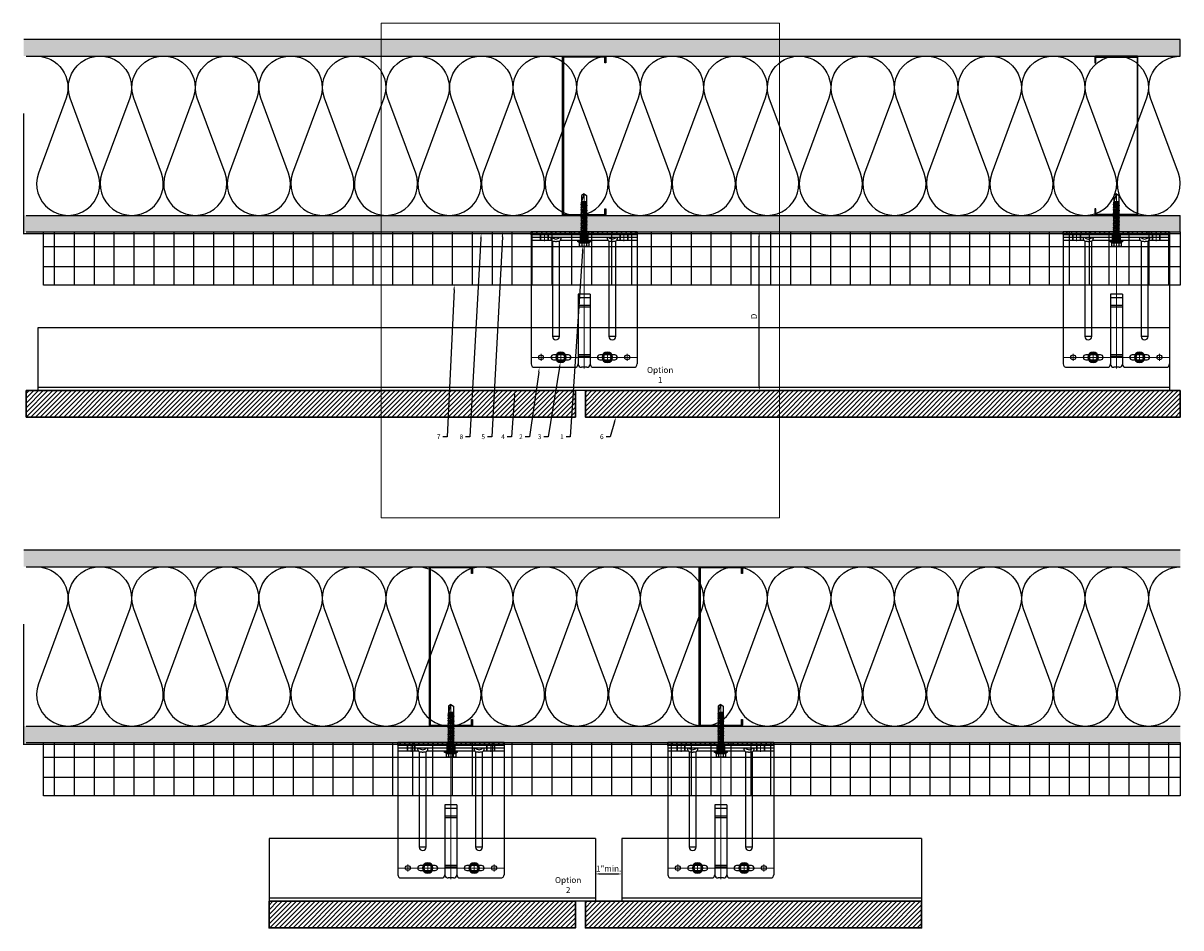
# Model space of a CAD drawing. Units: inches. Extents: x -53 to 272, y -208 to 289.
# Drawn here: x 87 to 131, y -31 to 3 of the extents above; entities that cross this region are included whole.
import ezdxf
from ezdxf import colors
from ezdxf.entities.mleader import LeaderData, LeaderLine
from ezdxf.math import Vec2, Vec3

# ---------------------------------------------------------------- set-up
doc = ezdxf.new("R2010")
doc.units = ezdxf.units.IN
doc.header["$MEASUREMENT"] = 0
doc.linetypes.add('MITTE2', pattern=[28.575, 19.05, -3.175, 3.175, -3.175])
doc.layers.get('Defpoints').update_dxf_attribs({"lineweight": 0})
for name, color, linetype, lineweight in [('!74_Alu_Bracket', 155, 'Continuous', 30), ('!74_Alu_Profiles_Layer_1', 7, 'Continuous', 25), ('!74_Fasteners', 252, 'Continuous', 25), ('!74_Panels', 201, 'Continuous', 30), ('!74_Panels_Dimensions', 5, 'Continuous', 25)]:
    doc.layers.add(name, color=color, linetype=linetype, lineweight=lineweight)
for name, color, linetype, lineweight, transparency in [('!74_Alu_Centerlines', 1, 'MITTE2', 13, 0.25), ('!74_Arch_Lines', 7, 'Continuous', 25, 0.55), ('Alu_Centerlines', 1, 'MITTE2', 13, 0.25)]:
    doc.layers.add(name, color=color, linetype=linetype, lineweight=lineweight, transparency=transparency)
doc.layers.add('!74_Viewport', color=54, linetype='Continuous', lineweight=5, plot=False)
doc.styles.add('!74_Dim', font='isocpeur.ttf', dxfattribs={"width": 0.75})
doc.styles.add('!74_Leader', font='isocpeur.ttf', dxfattribs={"width": 0.75})
doc.dimstyles.new('!74_6_Typ.joint+System components', dxfattribs={"dimscale": 2, "dimtxt": 0.1125, "dimasz": 0.082, "dimexe": 0.03, "dimexo": 0.03, "dimgap": 0.045, "dimtad": 1, "dimdec": 4, "dimrnd": 0.0625, "dimzin": 0, "dimlunit": 4, "dimtxsty": '!74_Dim', "dimcen": 0.13, "dimclrd": 256, "dimclre": 256, "dimclrt": 256, "dimazin": 2, "dimtp": 0.25, "dimtm": 0.25, "dimtfac": 1, "dimtdec": 4, "dimtmove": 1, "dimatfit": 2, "dimfxl": 7, "dimtolj": 1, "dimlwd": -1, "dimlwe": -1, "dimarcsym": 0})
pattern_1 = [(37.5, (3851.5393, -2440.03933), (-0.01574834, 0.481705942), [0, -0.38, 0, -0.425, 0, -0.40625]), (7.5, (3851.5393, -2440.03933), (0.44244418, 0.70553652), [0, -0.205, 0, -0.3425, 0, -0.13125]), (327.5, (3851.2318, -2440.03933), (0.778535465, 0.001414763), [0, -0.125, 0, -0.45, 0, -0.5875]), (317.5, (3851.2318, -2440.03933), (0.75153165, 0.21941889), [0, -0.0625, 0, -0.295, 0, -0.3375])]
pattern_2 = [(37.5, (3851.5393, -2459.2782), (-0.01574834, 0.481705942), [0, -0.38, 0, -0.425, 0, -0.40625]), (7.5, (3851.5393, -2459.2782), (0.44244418, 0.70553652), [0, -0.205, 0, -0.3425, 0, -0.13125]), (327.5, (3851.2318, -2459.2782), (0.778535465, 0.001414763), [0, -0.125, 0, -0.45, 0, -0.5875]), (317.5, (3851.2318, -2459.2782), (0.75153165, 0.21941889), [0, -0.0625, 0, -0.295, 0, -0.3375])]

# ---------------------------------------------------------------- blocks, each defined once
blk = doc.blocks.new('C Studs-Section - 6_-V30-Detail 106')
blk.add_lwpolyline([(-807.598, 418.721), (-809.16, 418.721, 0.414214), (-809.191, 418.69), (-809.191, 418.471), (-809.156, 418.471), (-809.156, 418.686), (-807.601, 418.686), (-807.601, 412.756), (-809.156, 412.756), (-809.156, 412.971), (-809.191, 412.971), (-809.191, 412.752, 0.414214), (-809.16, 412.721), (-807.598, 412.721, 0.414214), (-807.566, 412.752), (-807.566, 418.69, 0.414214)], format="xyb", close=True)
blk = doc.blocks.new('*D24')
at = {"layer": '!74_Panels_Dimensions', "transparency": 16777216}
for p, q in [((114.289, -4.909), (114.675, -4.909)), ((114.615, -10.723), (114.615, -5.073)), ((114.506, -10.887), (114.675, -10.887))]:
    blk.add_line(p, q, dxfattribs=at)
for points in [[(114.588, -5.073), (114.642, -5.073), (114.615, -4.909)], [(114.588, -10.723), (114.642, -10.723), (114.615, -10.887)]]:
    blk.add_solid(points, dxfattribs=at)
at = {"layer": 'Defpoints', "color": 0, "transparency": 16777216}
for p in [(114.229, -4.909), (114.615, -4.909), (114.446, -10.887)]:
    blk.add_point(p, dxfattribs=at)
at = {"layer": '!74_Panels_Dimensions', "transparency": 16777216, "insert": (114.413, -8.091), "char_height": 0.225, "attachment_point": 5, "rotation": 90, "style": '!74_Dim'}
blk.add_mtext('\\A1;D', dxfattribs=at)
blk = doc.blocks.new('*U40')
at = {"layer": '!74_Alu_Profiles_Layer_1'}
for p, q in [((-44.573, 2.36), (-1.916, 2.36)), ((-44.573, 2.36), (-44.573, 0)), ((-1.916, 2.36), (-1.916, 0)), ((-44.573, 0), (-1.916, 0))]:
    blk.add_line(p, q, dxfattribs=at)
at = {"layer": '!74_Alu_Profiles_Layer_1', "linetype": 'Continuous'}
blk.add_line((-44.573, 0.12), (-1.916, 0.12), dxfattribs=at)
blk = doc.blocks.new('SLS60x46_fv')
at = {"layer": '!74_Alu_Centerlines'}
blk.add_line((-311.2, 107.6), (-311.2, 159.1), dxfattribs=at)
for p, q in [((-315.8, 157.8), (-315.3, 158.1)), ((-315.8, 154.6), (-315.8, 157.8)), ((-315.3, 158.1), (-307.2, 158.1)), ((-313.5, 154.6), (-313.5, 157.8)), ((-308.9, 154.6), (-308.9, 157.8)), ((-308.9, 154.6), (-308.9, 157.6)), ((-306.6, 157.8), (-307.2, 158.1)), ((-306.6, 154.6), (-306.6, 157.8)), ((-306.6, 154.6), (-306.6, 157.6)), ((-316.2, 154.4), (-315.8, 154.6)), ((-316.2, 154.4), (-306.2, 154.4)), ((-316.2, 153.8), (-316.2, 154.4)), ((-316.2, 153.8), (-306.2, 153.8)), ((-314.2, 151), (-308.2, 151.9)), ((-313.6, 151.4), (-314.2, 151)), ((-314.2, 151), (-313.6, 150.7)), ((-314.2, 149.3), (-308.2, 150.2)), ((-313.6, 149.7), (-314.2, 149.3)), ((-314.2, 149.3), (-313.6, 149)), ((-314.2, 147.6), (-308.2, 148.5)), ((-313.6, 148), (-314.2, 147.6)), ((-314.2, 147.6), (-313.6, 147.3)), ((-314.2, 145.9), (-308.2, 146.8)), ((-313.6, 146.3), (-314.2, 145.9)), ((-314.2, 145.9), (-313.6, 145.6)), ((-314.2, 144.2), (-308.2, 145.1)), ((-313.6, 144.6), (-314.2, 144.2)), ((-314.2, 144.2), (-313.6, 143.9)), ((-313.6, 151.4), (-313.6, 153.8)), ((-313.6, 151.4), (-308.8, 152.2)), ((-313.6, 150.7), (-308.8, 151.5)), ((-313.6, 149.7), (-313.6, 150.7)), ((-313.6, 149.7), (-308.8, 150.5)), ((-313.6, 149), (-308.8, 149.8)), ((-313.6, 148), (-313.6, 149)), ((-313.6, 148), (-308.8, 148.8)), ((-313.6, 147.3), (-308.8, 148.1)), ((-313.6, 146.3), (-313.6, 147.3)), ((-313.6, 146.3), (-308.8, 147.1)), ((-313.6, 145.6), (-308.8, 146.4)), ((-313.6, 144.6), (-313.6, 145.6)), ((-313.6, 144.6), (-308.8, 145.4)), ((-313.6, 143.9), (-308.8, 144.7)), ((-308.8, 152.2), (-308.8, 153.8)), ((-308.8, 152.2), (-308.2, 151.9)), ((-308.2, 151.9), (-308.8, 151.5)), ((-308.8, 150.5), (-308.8, 151.5)), ((-308.8, 150.5), (-308.2, 150.2)), ((-308.2, 150.2), (-308.8, 149.8)), ((-308.8, 148.8), (-308.8, 149.8)), ((-308.8, 148.8), (-308.2, 148.5)), ((-308.2, 148.5), (-308.8, 148.1)), ((-308.8, 147.1), (-308.8, 148.1)), ((-308.8, 147.1), (-308.2, 146.8)), ((-308.2, 146.8), (-308.8, 146.4)), ((-308.8, 145.4), (-308.8, 146.4)), ((-308.8, 145.4), (-308.2, 145.1)), ((-308.2, 145.1), (-308.8, 144.7)), ((-308.8, 143.7), (-308.8, 144.7)), ((-306.2, 154.4), (-306.6, 154.6)), ((-306.2, 153.8), (-306.2, 154.4)), ((-314.2, 142.6), (-308.2, 143.4)), ((-313.6, 142.9), (-314.2, 142.6)), ((-314.2, 142.6), (-313.6, 142.2)), ((-314.2, 140.9), (-308.2, 141.7)), ((-313.6, 141.2), (-314.2, 140.9)), ((-314.2, 140.9), (-313.6, 140.5)), ((-314.2, 139.2), (-308.2, 140)), ((-313.6, 139.5), (-314.2, 139.2)), ((-314.2, 139.2), (-313.6, 138.8)), ((-314.2, 137.5), (-308.2, 138.3)), ((-314.2, 137.5), (-313.6, 137.8)), ((-313.6, 137.1), (-314.2, 137.5)), ((-314.2, 135.8), (-308.2, 136.6)), ((-313.6, 136.1), (-314.2, 135.8)), ((-314.2, 135.8), (-313.6, 135.4)), ((-314.2, 134.1), (-308.2, 134.9)), ((-314.2, 134.1), (-313.6, 134.4)), ((-313.6, 133.7), (-314.2, 134.1)), ((-314.2, 132.4), (-308.2, 133.2)), ((-313.6, 142.9), (-313.6, 143.9)), ((-313.6, 142.9), (-308.8, 143.7)), ((-313.6, 142.2), (-308.8, 143.1)), ((-313.6, 141.2), (-313.6, 142.2)), ((-313.6, 141.2), (-308.8, 142.1)), ((-313.6, 140.5), (-308.8, 141.4)), ((-313.6, 139.5), (-313.6, 140.5)), ((-313.6, 139.5), (-308.8, 140.4)), ((-313.6, 138.8), (-308.8, 139.7)), ((-313.6, 137.8), (-313.6, 138.8)), ((-313.6, 137.8), (-308.8, 138.7)), ((-313.6, 137.1), (-308.8, 138)), ((-313.6, 137.1), (-313.6, 136.1)), ((-313.6, 136.1), (-308.8, 137)), ((-313.6, 135.4), (-308.8, 136.3)), ((-313.6, 134.4), (-313.6, 135.4)), ((-313.6, 134.4), (-308.8, 135.3)), ((-313.6, 133.7), (-308.8, 134.6)), ((-313.6, 132.7), (-313.6, 133.7)), ((-313.6, 132.7), (-308.8, 133.6)), ((-308.8, 143.7), (-308.2, 143.4)), ((-308.2, 143.4), (-308.8, 143.1)), ((-308.8, 142.1), (-308.8, 143.1)), ((-308.8, 142.1), (-308.2, 141.7)), ((-308.2, 141.7), (-308.8, 141.4)), ((-308.8, 140.4), (-308.8, 141.4)), ((-308.8, 140.4), (-308.2, 140)), ((-308.2, 140), (-308.8, 139.7)), ((-308.8, 138.7), (-308.8, 139.7)), ((-308.2, 138.3), (-308.8, 138.7)), ((-308.8, 138), (-308.2, 138.3)), ((-308.8, 137), (-308.8, 138)), ((-308.8, 137), (-308.2, 136.6)), ((-308.2, 136.6), (-308.8, 136.3)), ((-308.8, 135.3), (-308.8, 136.3)), ((-308.2, 134.9), (-308.8, 135.3)), ((-308.8, 134.6), (-308.2, 134.9)), ((-308.8, 133.6), (-308.8, 134.6)), ((-308.8, 133.6), (-308.2, 133.2)), ((-308.2, 133.2), (-308.8, 132.9)), ((-313.6, 132.7), (-314.2, 132.4)), ((-314.2, 132.4), (-313.6, 132.1)), ((-314.2, 130.7), (-308.2, 131.6)), ((-314.2, 130.7), (-313.6, 131.1)), ((-313.6, 130.4), (-314.2, 130.7)), ((-314.2, 129), (-308.2, 129.9)), ((-313.6, 129.4), (-314.2, 129)), ((-314.2, 129), (-313.6, 128.7)), ((-314.2, 127.3), (-308.2, 128.2)), ((-314.2, 127.3), (-313.6, 127.7)), ((-313.6, 127), (-314.2, 127.3)), ((-314.2, 125.6), (-308.2, 126.5)), ((-313.6, 126), (-314.2, 125.6)), ((-314.2, 125.6), (-313.6, 125.3)), ((-314.2, 123.9), (-308.2, 124.8)), ((-314.2, 123.9), (-313.6, 124.3)), ((-313.6, 123.6), (-314.2, 123.9)), ((-314.2, 122.2), (-308.2, 123.1)), ((-313.6, 122.6), (-314.2, 122.2)), ((-314.2, 122.2), (-313.6, 121.9)), ((-313.6, 132.1), (-308.8, 132.9)), ((-313.6, 131.1), (-313.6, 132.1)), ((-313.6, 131.1), (-308.8, 131.9)), ((-313.6, 130.4), (-308.8, 131.2)), ((-313.6, 129.4), (-313.6, 130.4)), ((-313.6, 129.4), (-308.8, 130.2)), ((-313.6, 128.7), (-308.8, 129.5)), ((-313.6, 127.7), (-313.6, 128.7)), ((-313.6, 127.7), (-308.8, 128.5)), ((-313.6, 127), (-308.8, 127.8)), ((-313.6, 127), (-313.6, 126)), ((-313.6, 126), (-308.8, 126.8)), ((-313.6, 125.3), (-308.8, 126.1)), ((-313.6, 124.3), (-313.6, 125.3)), ((-313.6, 124.3), (-308.8, 125.1)), ((-313.6, 123.6), (-308.8, 124.4)), ((-313.6, 122.6), (-313.6, 123.6)), ((-313.6, 122.6), (-308.8, 123.4)), ((-313.6, 121.9), (-308.8, 122.7)), ((-308.8, 131.9), (-308.8, 132.9)), ((-308.2, 131.6), (-308.8, 131.9)), ((-308.8, 131.2), (-308.2, 131.6)), ((-308.8, 130.2), (-308.8, 131.2)), ((-308.8, 130.2), (-308.2, 129.9)), ((-308.2, 129.9), (-308.8, 129.5)), ((-308.8, 128.5), (-308.8, 129.5)), ((-308.2, 128.2), (-308.8, 128.5)), ((-308.8, 127.8), (-308.2, 128.2)), ((-308.8, 126.8), (-308.8, 127.8)), ((-308.8, 126.8), (-308.2, 126.5)), ((-308.2, 126.5), (-308.8, 126.1)), ((-308.8, 125.1), (-308.8, 126.1)), ((-308.2, 124.8), (-308.8, 125.1)), ((-308.8, 124.4), (-308.2, 124.8)), ((-308.8, 123.4), (-308.8, 124.4)), ((-308.8, 123.4), (-308.2, 123.1)), ((-308.2, 123.1), (-308.8, 122.7)), ((-308.8, 121.7), (-308.8, 122.7)), ((-314.2, 120.5), (-308.2, 121.4)), ((-313.6, 120.9), (-314.2, 120.5)), ((-314.2, 120.5), (-313.6, 120.2)), ((-314.2, 118.9), (-308.2, 119.7)), ((-314.2, 118.9), (-313.6, 119.2)), ((-313.6, 118.5), (-314.2, 118.9)), ((-314.2, 117.2), (-308.2, 118)), ((-313.6, 117.5), (-314.2, 117.2)), ((-314.2, 117.2), (-313.6, 116.8)), ((-313.8, 115.6), (-308.2, 116.4)), ((-313.6, 115.7), (-313.8, 115.6)), ((-313.8, 115.6), (-313.6, 115.5)), ((-313.6, 120.9), (-313.6, 121.9)), ((-313.6, 120.9), (-308.8, 121.7)), ((-313.6, 120.2), (-308.8, 121)), ((-313.6, 119.2), (-313.6, 120.2)), ((-313.6, 119.2), (-308.8, 120)), ((-313.6, 118.5), (-308.8, 119.4)), ((-313.6, 117.5), (-313.6, 118.5)), ((-313.6, 117.5), (-308.8, 118.4)), ((-313.6, 116.8), (-308.8, 117.7)), ((-313.6, 115.7), (-313.6, 116.8)), ((-313.6, 115.7), (-308.8, 116.7)), ((-313.6, 115.5), (-308.8, 116)), ((-313.6, 115.2), (-313.6, 115.5)), ((-313.6, 109.3), (-313.6, 115.2)), ((-308.8, 115.2), (-313.6, 115.2)), ((-311.2, 107.8), (-308.8, 115.2)), ((-308.8, 121.7), (-308.2, 121.4)), ((-308.2, 121.4), (-308.8, 121)), ((-308.8, 120), (-308.8, 121)), ((-308.2, 119.7), (-308.8, 120)), ((-308.8, 119.4), (-308.2, 119.7)), ((-308.8, 118.4), (-308.8, 119.4)), ((-308.8, 118.4), (-308.2, 118)), ((-308.2, 118), (-308.8, 117.7)), ((-308.8, 116.7), (-308.8, 117.7)), ((-308.2, 116.4), (-308.8, 116.7)), ((-308.8, 116), (-308.2, 116.4)), ((-308.8, 109.3), (-308.8, 116)), ((-311.2, 107.8), (-313.6, 109.3)), ((-311.2, 107.8), (-308.8, 109.3)), ((-311.1, 108.1), (-308.8, 109.5))]:
    blk.add_line(p, q)
blk.add_lwpolyline([(-305.2, 152.2), (-317.2, 152.2), (-317.2, 153.8), (-305.2, 153.8)], close=True)
for centre, radius, start, end in [((-314.7, 155.9), 2.2, 58.2882, 121.7118), ((-311.2, 149.9), 8.25, 73.7496, 106.2504), ((-307.8, 155.9), 2.2, 58.2882, 121.7118), ((-314.7, 149.7), 5.03, 76.7228, 103.2772), ((-311.2, 139.5), 15.3, 81.3353, 98.6647), ((-307.8, 149.7), 5.03, 76.7228, 103.2772)]:
    blk.add_arc(centre, radius, start, end)
blk = doc.blocks.new('SLS48x16_DIN7976_tv')
at = {"layer": '!74_Alu_Centerlines'}
for p, q in [((-5, 0), (5, 0)), ((0, 5), (0, -5))]:
    blk.add_line(p, q, dxfattribs=at)
blk.add_lwpolyline([(-2.3, 4), (-4.6, 0), (-2.3, -4), (2.3, -4), (4.6, 0), (2.3, 4)], close=True)
for radius in [5, 4, 3.7]:
    blk.add_circle((0, 0), radius)
blk = doc.blocks.new('*U125')
at = {"lineweight": 5, "transparency": 33554534}
h = blk.add_hatch(dxfattribs=at)
h.set_pattern_fill('ANSI31', color=256)
h.set_pattern_definition([(45, (0, 4.65004), (-0.0883883, 0.0883883), [])])
h.paths.add_polyline_path([(1, 12.676), (0, 12.676), (0, -8.026), (1, -8.026)])
blk.add_lwpolyline([(1, 12.676), (0, 12.676), (0, -8.026), (1, -8.026)], close=True)
blk = doc.blocks.new('*U126')
at = {"lineweight": 5, "transparency": 33554534}
h = blk.add_hatch(dxfattribs=at)
h.set_pattern_fill('ANSI31', color=256)
h.set_pattern_definition([(45, (0, 7.11614), (-0.0883883, 0.0883883), [])])
h.paths.add_polyline_path([(1, 14.767), (0, 14.767), (0, -7.651), (1, -7.651)])
blk.add_lwpolyline([(1, 14.767), (0, 14.767), (0, -7.651), (1, -7.651)], close=True)
blk = doc.blocks.new('*U153')
at = {"lineweight": 5, "true_color": 0x009425, "transparency": 33554534}
h = blk.add_hatch(dxfattribs=at)
h.set_pattern_fill('ANSI31', color=104)
h.paths.add_polyline_path([(0, 2), (-0.1, 2), (-0.1, -2), (0, -2)])
at = {"lineweight": 25}
for p, q in [((-5.1, 1.875), (-5.1, 0.35)), ((-0.1, 2), (-4.975, 2)), ((-0.311, 2), (-0.311, 1.223)), ((-0.205, -2), (-0.205, 2)), ((-0.1, -2), (-0.1, 2)), ((-3.933, 0.931), (-3.933, 1.193)), ((-0.352, 1.193), (-3.933, 1.193)), ((-3.933, 0.931), (-0.352, 0.931)), ((-0.311, 0.901), (-0.311, -0.901)), ((-5.1, -0.1), (-5.1, 0.1)), ((-2.35, 0.225), (-4.978, 0.225)), ((-2.35, -0.225), (-2.35, 0.225)), ((-5.1, -0.35), (-5.1, -1.875)), ((-2.35, -0.225), (-4.978, -0.225)), ((-3.933, -1.193), (-3.933, -0.931)), ((-0.352, -0.931), (-3.933, -0.931)), ((-3.933, -1.193), (-0.352, -1.193)), ((-0.311, -1.223), (-0.311, -2)), ((-0.1, -2), (-4.975, -2))]:
    blk.add_line(p, q, dxfattribs=at)
at = {"color": 253}
for p, q in [((-0.311, 1.641), (-0.1, 1.641)), ((-0.311, 1.359), (-0.1, 1.359)), ((-0.311, 0.141), (-0.1, 0.141)), ((-0.311, -0.141), (-0.1, -0.141)), ((-0.311, -1.359), (-0.1, -1.359)), ((-0.311, -1.641), (-0.1, -1.641))]:
    blk.add_line(p, q, dxfattribs=at)
at = {"color": 253, "lineweight": 25}
for p, q in [((-4.818, 1.156), (-4.818, 0.594)), ((-4.631, 0.594), (-4.631, 1.156)), ((-4.691, -0.225), (-4.691, 0.225)), ((-4.633, -0.225), (-4.633, 0.225)), ((-2.839, -0.225), (-2.839, 0.225)), ((-2.77, -0.225), (-2.77, 0.225)), ((-2.478, -0.225), (-2.478, 0.225)), ((-4.818, -0.594), (-4.818, -1.156)), ((-4.631, -1.156), (-4.631, -0.594))]:
    blk.add_line(p, q, dxfattribs=at)
at = {"color": 104, "true_color": 0x009425}
blk.add_lwpolyline([(0, 2), (-0.1, 2), (-0.1, -2), (0, -2)], close=True, dxfattribs=at)
at = {"color": 253, "lineweight": 25}
for centre in [(-4.725, 1.625), (-4.725, -1.625)]:
    blk.add_circle(centre, 0.094, dxfattribs=at)
at = {"lineweight": 25}
for centre, radius, start, end in [((-4.975, 1.875), 0.125, 90, 180), ((-3.933, 1.062), 0.131, 90, 270), ((-0.1, 1.062), 0.168, 128.8193, 231.1807), ((-4.975, 0.35), 0.125, 180, 270), ((-4.977, 0.102), 0.123, 90.7756, 180.7551), ((-4.977, -0.102), 0.123, 179.2449, 269.2244), ((-4.975, -0.35), 0.125, 90, 180), ((-3.933, -1.062), 0.131, 90, 270), ((-0.1, -1.062), 0.168, 128.8193, 231.1807), ((-4.975, -1.875), 0.125, 180, 270)]:
    blk.add_arc(centre, radius, start, end, dxfattribs=at)
at = {"color": 253, "lineweight": 25}
for centre, start, end in [((-4.725, 1.156), 0, 180), ((-4.725, 0.594), 180, 0), ((-4.725, -0.594), 0, 180), ((-4.725, -1.156), 180, 0)]:
    blk.add_arc(centre, 0.0938, start, end, dxfattribs=at)
at = {"lineweight": 25}
for centre, start_param, end_param in [((-0.118, 1.062), 2.274091, 2.474758), ((-0.118, 1.062), 3.808427, 4.009094), ((-0.118, -1.062), 2.274091, 2.474758), ((-0.118, -1.062), 3.808427, 4.009094)]:
    blk.add_ellipse(centre, major_axis=(0.298, 0), ratio=0.707107, start_param=start_param, end_param=end_param, dxfattribs=at)
for points, knots in [([(-0.352, 1.193), (-0.351, 1.185), (-0.351, 1.176), (-0.351, 1.156), (-0.352, 1.146), (-0.353, 1.123), (-0.353, 1.111), (-0.354, 1.087), (-0.354, 1.074), (-0.354, 1.049), (-0.354, 1.037), (-0.353, 1.013), (-0.353, 1.001), (-0.352, 0.984), (-0.352, 0.978), (-0.352, 0.968), (-0.351, 0.963), (-0.351, 0.948), (-0.351, 0.939), (-0.352, 0.931)], [0, 0, 0, 0, 0.125, 0.125, 0.25, 0.25, 0.375, 0.375, 0.5, 0.5, 0.625, 0.625, 0.75, 0.75, 0.8125, 0.8125, 0.875, 0.875, 1, 1, 1, 1]), ([(-0.311, 1.223), (-0.305, 1.227), (-0.298, 1.23), (-0.285, 1.235), (-0.278, 1.238), (-0.265, 1.241), (-0.259, 1.243), (-0.247, 1.244), (-0.241, 1.245), (-0.231, 1.245), (-0.226, 1.244), (-0.218, 1.243), (-0.215, 1.241), (-0.21, 1.238), (-0.208, 1.235), (-0.206, 1.23), (-0.205, 1.227), (-0.205, 1.223)], [0, 0, 0, 0, 0.125, 0.125, 0.25, 0.25, 0.375, 0.375, 0.5, 0.5, 0.625, 0.625, 0.75, 0.75, 0.875, 0.875, 1, 1, 1, 1]), ([(-0.205, 0.901), (-0.205, 0.897), (-0.206, 0.894), (-0.208, 0.889), (-0.21, 0.886), (-0.215, 0.883), (-0.218, 0.881), (-0.226, 0.88), (-0.231, 0.879), (-0.241, 0.879), (-0.247, 0.88), (-0.259, 0.881), (-0.265, 0.883), (-0.278, 0.886), (-0.285, 0.889), (-0.298, 0.894), (-0.305, 0.897), (-0.311, 0.901)], [0, 0, 0, 0, 0.125, 0.125, 0.25, 0.25, 0.375, 0.375, 0.5, 0.5, 0.625, 0.625, 0.75, 0.75, 0.875, 0.875, 1, 1, 1, 1]), ([(-0.352, -0.931), (-0.351, -0.939), (-0.351, -0.948), (-0.351, -0.968), (-0.352, -0.978), (-0.353, -1.001), (-0.353, -1.013), (-0.354, -1.037), (-0.354, -1.05), (-0.354, -1.075), (-0.354, -1.087), (-0.353, -1.111), (-0.353, -1.123), (-0.352, -1.14), (-0.352, -1.146), (-0.352, -1.156), (-0.351, -1.161), (-0.351, -1.176), (-0.351, -1.185), (-0.352, -1.193)], [0, 0, 0, 0, 0.125, 0.125, 0.25, 0.25, 0.375, 0.375, 0.5, 0.5, 0.625, 0.625, 0.75, 0.75, 0.8125, 0.8125, 0.875, 0.875, 1, 1, 1, 1]), ([(-0.311, -0.901), (-0.305, -0.897), (-0.298, -0.894), (-0.285, -0.889), (-0.278, -0.886), (-0.265, -0.883), (-0.259, -0.881), (-0.247, -0.88), (-0.241, -0.879), (-0.231, -0.879), (-0.226, -0.88), (-0.218, -0.881), (-0.215, -0.883), (-0.21, -0.886), (-0.208, -0.889), (-0.206, -0.894), (-0.205, -0.897), (-0.205, -0.901)], [0, 0, 0, 0, 0.125, 0.125, 0.25, 0.25, 0.375, 0.375, 0.5, 0.5, 0.625, 0.625, 0.75, 0.75, 0.875, 0.875, 1, 1, 1, 1]), ([(-0.205, -1.223), (-0.205, -1.227), (-0.206, -1.23), (-0.208, -1.235), (-0.21, -1.238), (-0.215, -1.241), (-0.218, -1.243), (-0.226, -1.244), (-0.231, -1.245), (-0.241, -1.245), (-0.247, -1.244), (-0.259, -1.243), (-0.265, -1.241), (-0.278, -1.238), (-0.285, -1.235), (-0.298, -1.23), (-0.305, -1.227), (-0.311, -1.223)], [0, 0, 0, 0, 0.125, 0.125, 0.25, 0.25, 0.375, 0.375, 0.5, 0.5, 0.625, 0.625, 0.75, 0.75, 0.875, 0.875, 1, 1, 1, 1])]:
    blk.add_open_spline(points, degree=3, knots=knots, dxfattribs=at)
at = {"layer": 'Alu_Centerlines'}
for p, q in [((-4.725, 2), (-4.725, -2)), ((-4.858, 1.625), (-4.591, 1.625)), ((-0.35, 1.5), (-0.061, 1.5)), ((-4.858, 0.875), (-4.591, 0.875)), ((-0.061, 0), (-5.139, 0)), ((-4.858, -0.875), (-4.591, -0.875)), ((-4.858, -1.625), (-4.591, -1.625)), ((-0.35, -1.5), (-0.061, -1.5))]:
    blk.add_line(p, q, dxfattribs=at)
blk = doc.blocks.new('*U115')
at = {"layer": '!74_Alu_Profiles_Layer_1'}
for p, q in [((-9.078, 2.36), (3.218, 2.36)), ((-9.078, 2.36), (-9.078, 0)), ((3.218, 2.36), (3.218, 0)), ((-9.078, 0), (3.218, 0))]:
    blk.add_line(p, q, dxfattribs=at)
at = {"layer": '!74_Alu_Profiles_Layer_1', "linetype": 'Continuous'}
blk.add_line((-9.078, 0.12), (3.218, 0.12), dxfattribs=at)
blk = doc.blocks.new('*U130')
at = {"lineweight": 5, "transparency": 33554534}
h = blk.add_hatch(dxfattribs=at)
h.set_pattern_fill('ANSI31', color=256)
h.set_pattern_definition([(45, (0, 13.80582), (-0.0883883, 0.0883883), [])])
h.paths.add_polyline_path([(1, 12.676), (0, 12.676), (0, 1.13), (1, 1.13)])
blk.add_lwpolyline([(1, 12.676), (0, 12.676), (0, 1.13), (1, 1.13)], close=True)
blk = doc.blocks.new('*U131')
at = {"lineweight": 5, "transparency": 33554534}
h = blk.add_hatch(dxfattribs=at)
h.set_pattern_fill('ANSI31', color=256)
h.set_pattern_definition([(45, (0, -2.63074), (-0.0883883, 0.0883883), [])])
h.paths.add_polyline_path([(1, 5.02), (0, 5.02), (0, -7.651), (1, -7.651)])
blk.add_lwpolyline([(1, 5.02), (0, 5.02), (0, -7.651), (1, -7.651)], close=True)
blk = doc.blocks.new('*U116')
at = {"layer": '!74_Alu_Profiles_Layer_1'}
for p, q in [((-9.078, 2.36), (2.218, 2.36)), ((-9.078, 2.36), (-9.078, 0)), ((2.218, 2.36), (2.218, 0)), ((-9.078, 0), (2.218, 0))]:
    blk.add_line(p, q, dxfattribs=at)
at = {"layer": '!74_Alu_Profiles_Layer_1', "linetype": 'Continuous'}
blk.add_line((-9.078, 0.12), (2.218, 0.12), dxfattribs=at)
blk = doc.blocks.new('*D119')
at = {"layer": '!74_Panels_Dimensions', "transparency": 16777216}
blk.add_line((108.603, -29.096), (109.275, -29.096), dxfattribs=at)
for points in [[(108.603, -29.068), (108.603, -29.123), (108.439, -29.096)], [(109.275, -29.068), (109.275, -29.123), (109.439, -29.096)]]:
    blk.add_solid(points, dxfattribs=at)
at = {"layer": 'Defpoints', "color": 0, "transparency": 16777216}
for p in [(108.439, -29.096), (109.439, -29.096), (109.439, -29.096)]:
    blk.add_point(p, dxfattribs=at)
at = {"layer": '!74_Panels_Dimensions', "transparency": 16777216, "insert": (108.939, -28.893), "char_height": 0.225, "attachment_point": 5, "style": '!74_Dim'}
blk.add_mtext('\\A1;1"min.', dxfattribs=at)

msp = doc.modelspace()

# ---------------------------------------------------------------- hatches: boundary and pattern name
at = {"layer": '!74_Arch_Lines'}
h = msp.add_hatch(dxfattribs=at)
h.set_pattern_fill('AR-SAND', color=256, scale=0.25, style=0)
h.set_pattern_definition(pattern_1)
h.paths.add_polyline_path([(86.89747, 2.34144), (86.89747, 1.71644), (130.48172, 1.71644), (130.48172, 2.34144)])
h = msp.add_hatch(dxfattribs=at)
h.set_pattern_fill('AR-SAND', color=256, scale=0.25, style=0)
h.set_pattern_definition(pattern_1)
h.paths.add_polyline_path([(86.89747, -4.28356), (86.89747, -4.90856), (130.48172, -4.90856), (130.48172, -4.28356)])
at = {"layer": '!74_Arch_Lines', "transparency": 33554483}
h = msp.add_hatch(dxfattribs=at)
h.set_pattern_fill('ANSI37', color=256, scale=6, angle=45, style=0)
h.set_pattern_definition([(90, (-773.6917, -1155.9622), (-0.75, 6e-16), []), (180, (-773.6917, -1155.9622), (-6e-16, -0.75), [])])
h.paths.add_polyline_path([(87.63913, -4.90856), (87.63913, -6.90856), (130.48172, -6.90856), (130.48172, -4.90856)])
at = {"layer": '!74_Arch_Lines'}
h = msp.add_hatch(dxfattribs=at)
h.set_pattern_fill('AR-SAND', color=256, scale=0.25, style=0)
h.set_pattern_definition(pattern_2)
h.paths.add_polyline_path([(86.89747, -16.89741), (86.89747, -17.52241), (130.48172, -17.52241), (130.48172, -16.89741)])
h = msp.add_hatch(dxfattribs=at)
h.set_pattern_fill('AR-SAND', color=256, scale=0.25, style=0)
h.set_pattern_definition(pattern_2)
h.paths.add_polyline_path([(86.89747, -23.52241), (86.89747, -24.14741), (130.48172, -24.14741), (130.48172, -23.52241)])
at = {"layer": '!74_Arch_Lines', "transparency": 33554483}
h = msp.add_hatch(dxfattribs=at)
h.set_pattern_fill('ANSI37', color=256, scale=6, angle=45, style=0)
h.set_pattern_definition([(90, (-773.6917, -1175.201), (-0.75, 6e-16), []), (180, (-773.6917, -1175.201), (-6e-16, -0.75), [])])
h.paths.add_polyline_path([(87.63913, -24.14741), (87.63913, -26.14741), (130.48172, -26.14741), (130.48172, -24.14741)])

# ---------------------------------------------------------------- linework, layer by layer
at = {"layer": '!74_Arch_Lines'}
for p, q in [((130.48172, 2.34144), (86.89747, 2.34144)), ((130.48172, 1.71644), (130.48172, 2.34144)), ((86.98824, 1.71644), (130.48172, 1.71644)), ((86.98824, -4.28356), (130.48172, -4.28356)), ((130.48172, -4.90856), (130.48172, -4.28356)), ((86.98824, -4.90856), (130.48172, -4.90856)), ((130.48172, -16.89741), (86.89747, -16.89741)), ((86.98824, -17.52241), (130.48172, -17.52241)), ((86.98824, -23.52241), (130.48172, -23.52241)), ((86.98824, -24.14741), (130.48172, -24.14741))]:
    msp.add_line(p, q, dxfattribs=at)
for points in [[(87.37135, 1.71648, -0.51825007), (88.49336, 0.12647), (87.44711, -2.69355, 1.41711273), (89.69112, -2.69355), (88.64488, 0.12647, -1.41711273), (90.88889, 0.12647), (89.84264, -2.69355, 1.41711273), (92.08665, -2.69355), (91.04041, 0.12647, -1.41711273), (93.28442, 0.12647), (92.23817, -2.69355, 1.41711273), (94.48218, -2.69355), (93.43594, 0.12647, -1.41711273), (95.67995, 0.12647), (94.6337, -2.69355, 1.41711273), (96.87772, -2.69355), (95.83147, 0.12647, -1.41711273), (98.07548, 0.12647), (97.02923, -2.69355, 1.41711273), (99.27325, -2.69355), (98.227, 0.12647, -1.41711273), (100.47101, 0.12647), (99.42476, -2.69355, 1.41711273), (101.66878, -2.69355), (100.62253, 0.12647, -0.51825007), (101.74454, 1.71648, -0.51825007)], [(101.74454, 1.71648, -0.51825007), (102.86654, 0.12647), (101.82029, -2.69355, 1.41711273), (104.06431, -2.69355), (103.01806, 0.12647, -1.41711273), (105.26207, 0.12647), (104.21583, -2.69355, 1.41711273), (106.45984, -2.69355), (105.41359, 0.12647, -1.41711273), (107.6576, 0.12647), (106.61136, -2.69355, 1.41711273), (108.85537, -2.69355), (107.80912, 0.12647, -1.41711273), (110.05313, 0.12647), (109.00689, -2.69355, 1.41711273), (111.2509, -2.69355), (110.20465, 0.12647, -1.41711273), (112.44866, 0.12647), (111.40242, -2.69355, 1.41711273), (113.64643, -2.69355), (112.60018, 0.12647, -1.41711273), (114.84419, 0.12647), (113.79795, -2.69355, 1.41711273), (116.04196, -2.69355), (114.99571, 0.12647, -0.51825007), (116.11772, 1.71648, -0.51825007)], [(116.11772, 1.71648, -0.51825007), (117.23973, 0.12647), (116.19348, -2.69355, 1.41711273), (118.43749, -2.69355), (117.39124, 0.12647, -1.41711273), (119.63526, 0.12647), (118.58901, -2.69355, 1.41711273), (120.83302, -2.69355), (119.78677, 0.12647, -1.41711273), (122.03079, 0.12647), (120.98454, -2.69355, 1.41711273), (123.22855, -2.69355), (122.1823, 0.12647, -1.41711273), (124.42632, 0.12647), (123.38007, -2.69355, 1.41711273), (125.62408, -2.69355), (124.57783, 0.12647, -1.41711273), (126.82185, 0.12647), (125.7756, -2.69355, 1.41711273), (128.01961, -2.69355), (126.97337, 0.12647, -1.41711273), (129.21738, 0.12647), (128.17113, -2.69355, 1.41711273), (130.41514, -2.69355), (129.3689, 0.12647, -0.5158074), (130.48172, 1.71644, -0.51825007)], [(87.37135, -17.52238, -0.51825007), (88.49336, -19.11239), (87.44711, -21.9324, 1.41711273), (89.69112, -21.9324), (88.64488, -19.11239, -1.41711273), (90.88889, -19.11239), (89.84264, -21.9324, 1.41711273), (92.08665, -21.9324), (91.04041, -19.11239, -1.41711273), (93.28442, -19.11239), (92.23817, -21.9324, 1.41711273), (94.48218, -21.9324), (93.43594, -19.11239, -1.41711273), (95.67995, -19.11239), (94.6337, -21.9324, 1.41711273), (96.87772, -21.9324), (95.83147, -19.11239, -1.41711273), (98.07548, -19.11239), (97.02923, -21.9324, 1.41711273), (99.27325, -21.9324), (98.227, -19.11239, -1.41711273), (100.47101, -19.11239), (99.42476, -21.9324, 1.41711273), (101.66878, -21.9324), (100.62253, -19.11239, -0.51825007), (101.74454, -17.52238, -0.51825007)], [(101.74454, -17.52238, -0.51825007), (102.86654, -19.11239), (101.82029, -21.9324, 1.41711273), (104.06431, -21.9324), (103.01806, -19.11239, -1.41711273), (105.26207, -19.11239), (104.21583, -21.9324, 1.41711273), (106.45984, -21.9324), (105.41359, -19.11239, -1.41711273), (107.6576, -19.11239), (106.61136, -21.9324, 1.41711273), (108.85537, -21.9324), (107.80912, -19.11239, -1.41711273), (110.05313, -19.11239), (109.00689, -21.9324, 1.41711273), (111.2509, -21.9324), (110.20465, -19.11239, -1.41711273), (112.44866, -19.11239), (111.40242, -21.9324, 1.41711273), (113.64643, -21.9324), (112.60018, -19.11239, -1.41711273), (114.84419, -19.11239), (113.79795, -21.9324, 1.41711273), (116.04196, -21.9324), (114.99571, -19.11239, -0.51825007), (116.11772, -17.52238, -0.51825007)], [(116.11772, -17.52238, -0.51825007), (117.23973, -19.11239), (116.19348, -21.9324, 1.41711273), (118.43749, -21.9324), (117.39124, -19.11239, -1.41711273), (119.63526, -19.11239), (118.58901, -21.9324, 1.41711273), (120.83302, -21.9324), (119.78677, -19.11239, -1.41711273), (122.03079, -19.11239), (120.98454, -21.9324, 1.41711273), (123.22855, -21.9324), (122.1823, -19.11239, -1.41711273), (124.42632, -19.11239), (123.38007, -21.9324, 1.41711273), (125.62408, -21.9324), (124.57783, -19.11239, -1.41711273), (126.82185, -19.11239), (125.7756, -21.9324, 1.41711273), (128.01961, -21.9324), (126.97337, -19.11239, -1.41711273), (129.21738, -19.11239), (128.17113, -21.9324, 1.41711273), (130.41514, -21.9324), (129.3689, -19.11239, -0.5158074), (130.48172, -17.52241, -0.51825007)]]:
    msp.add_lwpolyline(points, format="xyb", dxfattribs=at)
at = {"layer": '!74_Arch_Lines', "const_width": 0.05}
for points in [[(130.48172, -4.97106), (86.89747, -4.97106), (86.89747, -0.43856)], [(130.48172, -24.20991), (86.89747, -24.20991), (86.89747, -19.67741)]]:
    msp.add_lwpolyline(points, dxfattribs=at)
at = {"layer": '!74_Arch_Lines', "transparency": 33554483}
for points in [[(130.48172, -6.90856), (87.63913, -6.90856), (87.63913, -4.90856), (130.48172, -4.90856)], [(130.48172, -26.14741), (87.63913, -26.14741), (87.63913, -24.14741), (130.48172, -24.14741)]]:
    msp.add_lwpolyline(points, close=True, dxfattribs=at)
at = {"layer": '!74_Viewport'}
msp.add_lwpolyline([(100.36908, 2.95693), (115.38479, 2.95693), (115.38479, -15.67693), (100.36908, -15.67693)], close=True, dxfattribs=at)

# ---------------------------------------------------------------- block references
at = {"layer": '!74_Alu_Bracket', "rotation": 90}
for p in [(108.01638, -4.90856), (128.07744, -4.90856), (102.99604, -24.14741), (113.1689, -24.14741)]:
    msp.add_blockref('*U153', p, dxfattribs=at)
at = {"layer": '!74_Alu_Profiles_Layer_1', "xscale": -1}
for name, p in [('*U40', (85.50433, -10.88651)), ('*U115', (99.3616, -30.12536)), ('*U116', (111.65701, -30.12536))]:
    msp.add_blockref(name, p, dxfattribs=at)
at = {"layer": '!74_Arch_Lines', "xscale": -1}
for p in [(-700.36237, -417.0048), (-705.38271, -436.24365), (-695.20985, -436.24365)]:
    msp.add_blockref('C Studs-Section - 6_-V30-Detail 106', p, dxfattribs=at)
at = {"layer": '!74_Arch_Lines'}
msp.add_blockref('C Studs-Section - 6_-V30-Detail 106', (936.45619, -417.0048), dxfattribs=at)
at = {"layer": '!74_Fasteners', "xscale": 0.03937, "yscale": 0.03937, "zscale": 0.03937, "rotation": 180}
for p in [(95.7634, 0.7732), (115.82446, 0.7732), (90.74306, -18.46565), (100.91592, -18.46565)]:
    msp.add_blockref('SLS60x46_fv', p, dxfattribs=at)
at = {"layer": '!74_Fasteners', "xscale": -0.03937, "yscale": 0.03937, "zscale": 0.03937}
for p in [(107.14138, -9.63306), (108.89138, -9.63306), (127.20244, -9.63306), (128.95244, -9.63306), (102.12104, -28.87191), (103.87104, -28.87191), (112.2939, -28.87191), (114.0439, -28.87191)]:
    msp.add_blockref('SLS48x16_DIN7976_tv', p, dxfattribs=at)
at = {"layer": '!74_Panels', "xscale": -1, "rotation": 270}
for name, p in [('*U125', (95.01382, -11.88651)), ('*U126', (115.71501, -11.88651)), ('*U130', (95.01382, -31.12536)), ('*U131', (115.71501, -31.12536))]:
    msp.add_blockref(name, p, dxfattribs=at)

# ---------------------------------------------------------------- texts
at = {"layer": '!74_Panels_Dimensions', "char_height": 0.225, "attachment_point": 5, "style": '!74_Dim'}
for s, insert in [('\\A1;Option 1', (110.88162, -10.29596)), ('\\A1;Option 2', (107.41297, -29.51194))]:
    msp.add_mtext(s, dxfattribs=dict(at, insert=insert))

# ---------------------------------------------------------------- dimensions: what is measured, and where the dimension line sits
at = {"layer": '!74_Panels_Dimensions'}
dim = msp.add_linear_dim(base=(114.61501, -4.90856), p1=(114.44639, -10.88651), p2=(114.22888, -4.90856), angle=90, text='D', dimstyle='!74_6_Typ.joint+System components', dxfattribs=at)
dim.commit()
dim.dimension.update_dxf_attribs({"geometry": '*D24', "text_midpoint": (114.61501, -8.09063), "dimtype": 160})
dim = msp.add_linear_dim(base=(109.43943, -29.0955), p1=(108.43943, -29.0955), p2=(109.43943, -29.0955), text='<>min.', dimstyle='!74_6_Typ.joint+System components', dxfattribs=at)
dim.commit()
dim.dimension.update_dxf_attribs({"geometry": '*D119', "text_midpoint": (108.93943, -28.893)})

# ---------------------------------------------------------------- leaders
ml = msp.add_multileader_mtext('Standard', dxfattribs=at)
ml.set_content('8', color=256, style='!74_Leader')
ml.set_leader_properties(color=256, linetype='ByLayer', lineweight=-1)
ml.build(insert=Vec2(0, 0))
ml.multileader.update_dxf_attribs({"has_text_frame": 1, "dogleg_length": 0.08, "arrow_head_size": 0.18, "scale": 2})
ctx = ml.context
ctx.base_point, ctx.scale, ctx.char_height, ctx.arrow_head_size, ctx.landing_gap_size, ctx.plane_origin = Vec3(103.30033, -12.62453), 2, 0.18, 0.18, 0.09, Vec3(99.95822, -8.86404)
ctx.text_align_type = 2
notes = []
notes.append((ctx, [(1, (1, 1, 0), (103.70783, -12.62453), (-1, 0), 0.16, [(0, [(104.13571, -4.97106)], 0, [])])]))
ctx.mtext.insert, ctx.mtext.alignment, ctx.mtext.flow_direction = Vec3(103.45783, -12.53453), 3, 5
ml = msp.add_multileader_mtext('Standard', dxfattribs=at)
ml.set_content('5', color=256, style='!74_Leader')
ml.set_leader_properties(color=256, linetype='ByLayer', lineweight=-1)
ml.build(insert=Vec2(0, 0))
ml.multileader.update_dxf_attribs({"has_text_frame": 1, "dogleg_length": 0.08, "arrow_head_size": 0.18, "scale": 2})
ctx = ml.context
ctx.base_point, ctx.scale, ctx.char_height, ctx.arrow_head_size, ctx.landing_gap_size, ctx.plane_origin = Vec3(104.12411, -12.62453), 2, 0.18, 0.18, 0.09, Vec3(100.782, -8.86404)
ctx.text_align_type = 2
notes.append((ctx, [(1, (1, 1, 0), (104.53161, -12.62453), (-1, 0), 0.16, [(0, [(104.94379, -4.90856)], 0, [])])]))
ctx.mtext.insert, ctx.mtext.alignment, ctx.mtext.flow_direction = Vec3(104.28161, -12.53453), 3, 5
ml = msp.add_multileader_mtext('Standard', dxfattribs=at)
ml.set_content('1', color=256, style='!74_Leader')
ml.set_leader_properties(color=256, linetype='ByLayer', lineweight=-1)
ml.build(insert=Vec2(0, 0))
ml.multileader.update_dxf_attribs({"has_text_frame": 1, "dogleg_length": 0.08, "arrow_head_size": 0.18, "scale": 2})
ctx = ml.context
ctx.base_point, ctx.scale, ctx.char_height, ctx.arrow_head_size, ctx.landing_gap_size, ctx.plane_origin = Vec3(107.11419, -12.62453), 2, 0.18, 0.18, 0.09, Vec3(103.83692, -8.86404)
ctx.text_align_type = 2
notes.append((ctx, [(1, (1, 1, 0), (107.49469, -12.62453), (-1, 0), 0.16, [(0, [(107.96861, -5.45184)], 0, [])])]))
ctx.mtext.insert, ctx.mtext.alignment, ctx.mtext.flow_direction = Vec3(107.24469, -12.53453), 3, 5
ml = msp.add_multileader_mtext('Standard', dxfattribs=at)
ml.set_content('7', color=256, style='!74_Leader')
ml.set_leader_properties(color=256, linetype='ByLayer', lineweight=-1)
ml.build(insert=Vec2(0, 0))
ml.multileader.update_dxf_attribs({"has_text_frame": 1, "dogleg_length": 0.08, "arrow_head_size": 0.18, "scale": 2})
ctx = ml.context
ctx.base_point, ctx.scale, ctx.char_height, ctx.arrow_head_size, ctx.landing_gap_size, ctx.plane_origin = Vec3(102.44625, -12.62453), 2, 0.18, 0.18, 0.09, Vec3(99.10414, -8.86404)
ctx.text_align_type = 2
notes.append((ctx, [(1, (1, 1, 0), (102.85375, -12.62453), (-1, 0), 0.16, [(0, [(103.12227, -6.90856)], 0, [])])]))
ctx.mtext.insert, ctx.mtext.alignment, ctx.mtext.flow_direction = Vec3(102.60375, -12.53453), 3, 5
ml = msp.add_multileader_mtext('Standard', dxfattribs=at)
ml.set_content('2', color=256, style='!74_Leader')
ml.set_leader_properties(color=256, linetype='ByLayer', lineweight=-1)
ml.build(insert=Vec2(0, 0))
ml.multileader.update_dxf_attribs({"has_text_frame": 1, "dogleg_length": 0.08, "arrow_head_size": 0.18, "scale": 2})
ctx = ml.context
ctx.base_point, ctx.scale, ctx.char_height, ctx.arrow_head_size, ctx.landing_gap_size, ctx.plane_origin = Vec3(105.54364, -12.62453), 2, 0.18, 0.18, 0.09, Vec3(102.29268, -8.86404)
ctx.text_align_type = 2
notes.append((ctx, [(1, (1, 1, 0), (105.95114, -12.62453), (-1, 0), 0.16, [(0, [(106.33039, -10.00856)], 0, [])])]))
ctx.mtext.insert, ctx.mtext.alignment, ctx.mtext.flow_direction = Vec3(105.70114, -12.53453), 3, 5
ml = msp.add_multileader_mtext('Standard', dxfattribs=at)
ml.set_content('3', color=256, style='!74_Leader')
ml.set_leader_properties(color=256, linetype='ByLayer', lineweight=-1)
ml.build(insert=Vec2(0, 0))
ml.multileader.update_dxf_attribs({"has_text_frame": 1, "dogleg_length": 0.08, "arrow_head_size": 0.18, "scale": 2})
ctx = ml.context
ctx.base_point, ctx.scale, ctx.char_height, ctx.arrow_head_size, ctx.landing_gap_size, ctx.plane_origin = Vec3(106.24965, -12.62453), 2, 0.18, 0.18, 0.09, Vec3(103.11155, -8.86404)
ctx.text_align_type = 2
notes.append((ctx, [(1, (1, 1, 0), (106.65715, -12.62453), (-1, 0), 0.16, [(0, [(107.11742, -9.82845)], 0, [])])]))
ctx.mtext.insert, ctx.mtext.alignment, ctx.mtext.flow_direction = Vec3(106.40715, -12.53453), 3, 5
ml = msp.add_multileader_mtext('Standard', dxfattribs=at)
ml.set_content('4', color=256, style='!74_Leader')
ml.set_leader_properties(color=256, linetype='ByLayer', lineweight=-1)
ml.build(insert=Vec2(0, 0))
ml.multileader.update_dxf_attribs({"has_text_frame": 1, "dogleg_length": 0.08, "arrow_head_size": 0.18, "scale": 2})
ctx = ml.context
ctx.base_point, ctx.scale, ctx.char_height, ctx.arrow_head_size, ctx.landing_gap_size, ctx.plane_origin = Vec3(104.85383, -12.62453), 2, 0.18, 0.18, 0.09, Vec3(101.52522, -8.86404)
ctx.text_align_type = 2
notes.append((ctx, [(1, (1, 1, 0), (105.27483, -12.62453), (-1, 0), 0.16, [(0, [(105.40539, -10.88651)], 0, [])])]))
ctx.mtext.insert, ctx.mtext.alignment, ctx.mtext.flow_direction = Vec3(105.02483, -12.53453), 3, 5
ml = msp.add_multileader_mtext('Standard', dxfattribs=at)
ml.set_content('6', color=256, style='!74_Leader')
ml.set_leader_properties(color=256, linetype='ByLayer', lineweight=-1)
ml.build(insert=Vec2(0, 0))
ml.multileader.update_dxf_attribs({"has_text_frame": 1, "dogleg_length": 0.08, "arrow_head_size": 0.18, "scale": 2})
ctx = ml.context
ctx.base_point, ctx.scale, ctx.char_height, ctx.arrow_head_size, ctx.landing_gap_size, ctx.plane_origin = Vec3(108.59352, -12.62453), 2, 0.18, 0.18, 0.09, Vec3(105.08528, -8.86404)
ctx.text_align_type = 2
notes.append((ctx, [(1, (1, 1, 0), (109.00102, -12.62453), (-1, 0), 0.16, [(0, [(109.21221, -11.88651)], 0, [])])]))
ctx.mtext.insert, ctx.mtext.width, ctx.mtext.alignment, ctx.mtext.flow_direction = Vec3(108.75102, -12.53453), 0.0224128, 3, 5
for ctx, leaders in notes:
    for number, flags, end, landing, length, lines in leaders:
        leader = LeaderData()
        leader.index, (leader.has_last_leader_line, leader.has_dogleg_vector, leader.attachment_direction) = number, flags
        leader.last_leader_point, leader.dogleg_vector, leader.dogleg_length = Vec3(end), Vec3(landing), length
        for number, points, colour, breaks in lines:
            line = LeaderLine()
            line.index, line.vertices, line.color, line.breaks = number, Vec3.list(points), colors.encode_raw_color(colour), breaks
            leader.lines.append(line)
        ctx.leaders.append(leader)

doc.saveas('drawing.dxf')
